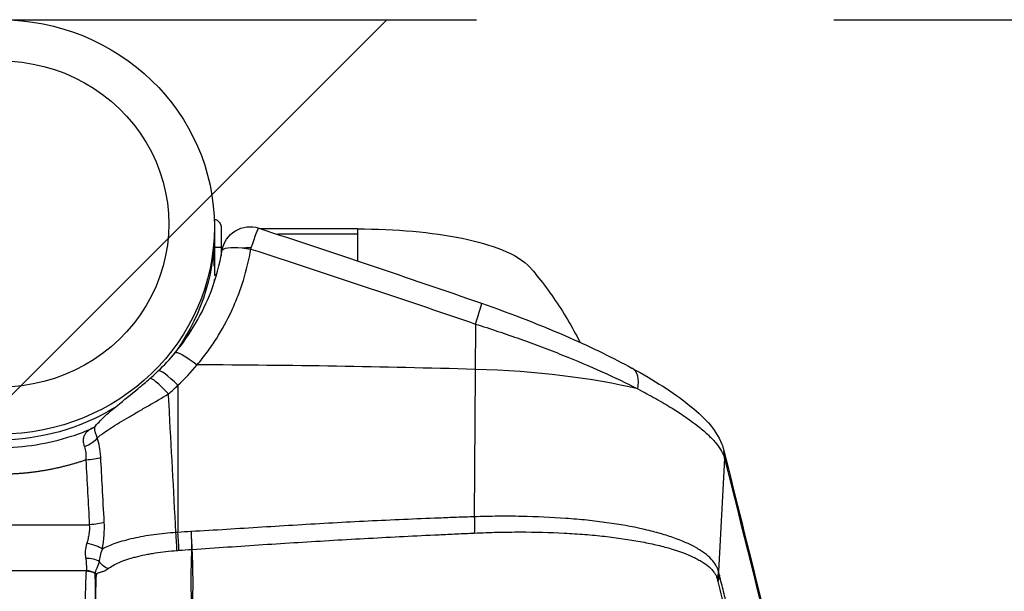
# Model space of a CAD drawing. Units: millimetres. Extents: x -8278 to 8760, y -5262 to 5049.
# Drawn here: x -799 to -624, y 3259 to 3360 of the extents above; entities that cross this region are included whole.
import ezdxf

# ---------------------------------------------------------------- set-up
doc = ezdxf.new("R2010")
doc.units = ezdxf.units.MM
doc.header["$LTSCALE"] = 20
doc.linetypes.add('HIDDEN', pattern=[9.525, 6.35, -3.175])
for name, color, linetype in [('2d', 230, 'Continuous'), ('ASTMF3101-TrainingEnvelope', 222, 'HIDDEN'), ('ASTMF3101-TrainingEnvelope_Hatch', 222, 'HIDDEN')]:
    doc.layers.add(name, color=color, linetype=linetype)

msp = doc.modelspace()

# ---------------------------------------------------------------- hatches: boundary and pattern name
at = {"layer": 'ASTMF3101-TrainingEnvelope_Hatch'}
h = msp.add_hatch(dxfattribs=at)
h.set_pattern_fill('ANSI31', color=256, scale=100)
h.set_pattern_definition([(45, (-802.44, 2842.53), (-224.51, 224.51), [])])
h.paths.add_polyline_path([(-74.71, 2902.39, 0.323278), (-136.39, 2987.82), (-136.39, 3270.27, 0.414214), (-226.39, 3360.27), (-1380.61, 3360.27, 0.414214), (-1470.61, 3270.27), (-1470.61, 2992.28, 0.16524), (-1524.44, 2970.95), (-1524.44, 3042.53, 0.414214), (-1574.44, 3092.53), (-1741.45, 3092.53), (-1844.07, 3092.53), (-1960.44, 3092.53, 0.414214), (-2010.44, 3042.53), (-2010.44, 2957.2), (-2010.44, 2427.87), (-2010.44, 2342.53, 0.414214), (-1960.44, 2292.53), (-1741.45, 2292.53), (-1574.44, 2292.53, 0.09399), (-1556.13, 2296.01), (-1556.13, 2232.57, 0.414214), (-1466.13, 2142.57), (-164.71, 2142.57, 0.414214), (-74.71, 2232.57)])

# ---------------------------------------------------------------- linework, layer by layer
at = {"layer": '2d'}
for p, q in [((-764.34, 3324.86, 1), (-764.34, 3314.86, 1)), ((-763.14, 3323.36, 1), (-763.14, 3318.34, 1)), ((-738.94, 3323.13, 1), (-756.07, 3323.13, 1)), ((-738.94, 3322.17, 1), (-753.14, 3322.17, 1)), ((-764.39, 3316.49, 1), (-764.39, 3320.56, 1)), ((-764.34, 3319.86, 1), (-763.14, 3319.86, 1)), ((-764.39, 3318.91, 1), (-764.34, 3318.91, 1)), ((-763.14, 3318.91, 1), (-763.03, 3318.91, 1)), ((-764.47, 3314.08, 1), (-764.23, 3314.08, 1)), ((-717.97, 3306.22, 1), (-718.18, 3271.99, 1)), ((-764.39, 3303.02, 1), (-764.39, 3303.02, 1)), ((-770.81, 3295.34, 1), (-770.82, 3269.22, 1)), ((-673.71, 3282.34, 1), (-674.8, 3262.25, 1)), ((-818.32, 3270.57, 1), (-786.56, 3270.57, 1)), ((-764.39, 3269.6, 1), (-764.39, 3269.6, 1)), ((-763.94, 3266.49, 1), (-763.94, 3266.49, 1)), ((-787.1, 3262.36, 1), (-817.78, 3262.36, 1))]:
    msp.add_line(p, q, dxfattribs=at)
at = {"layer": '2d', "extrusion": (0, 0, -1)}
for centre, radius, start, end in [((764.68, 3323.36, -1), 1.54, 102.6804, 180), ((758.03, 3318.51, -1), 5, 9.4784, 108.1465), ((764.68, 3316.36, -1), 1.54, 241.561, 257.3196)]:
    msp.add_arc(centre, radius, start, end, dxfattribs=at)
at = {"layer": '2d'}
msp.add_arc((-802.45, 3197.53, 1), 125.01, 36.3912, 36.3914, dxfattribs=at)
at = {"layer": '2d', "extrusion": (0, 0, -1)}
for centre, major_axis, ratio, start_param, end_param in [((-802.44, 3323.48, 1), (38.1, 0), 0.965926, -1.570796, 1.570796), ((-802.44, 3324, 1), (-30, 0), 0.965926, 1.570796, 4.712389), ((-758.03, 3318.51, 1), (1.56, 4.75), 0.034986, -1.306773, 0), ((-802.44, 3322.45, 1), (-38.1, 0), 0.965926, 3.141593, 3.783982), ((-758.03, 3318.51, 1), (-4.93, 0.82), 0.210226, 0, 1.250612), ((-758.03, 3318.51, 1), (-5, 0), 0.258819, 1.289517, 1.570796), ((-758.03, 3318.51, 1), (-4.93, 0.82), 0.210226, 1.250612, 1.568225), ((-758.03, 3318.51, 1), (5, 0), 0.258819, -1.570796, -1.521593), ((-758.03, 3318.51, 1), (1.56, 4.75), 0.034986, -1.361843, -1.306773), ((-767.47, 3297.93, 1), (-3.85, 3.19), 0.169671, 0, 1.447872), ((-802.44, 3322.45, 1), (38.1, 0), 0.965926, 1.006952, 1.570796), ((-787.89, 3286.25, 1), (2.99, 1.15), 0.581484, 0.679031, 1.641242), ((-787.18, 3282.74, 1), (3.2, 0.17), 0.207625, 0.602542, 1.58195), ((-786.56, 3271.24, 1), (3.2, 0.17), 0.207625, 0.602794, 1.581951), ((-718.51, 3271.37, 1), (-0.11, 3), 0.121901, 1.36746, 2.437375), ((-782.5, 3265.43, 1), (-2.07, 2.17), 0.890417, 4.215919, 4.891622), ((-784.03, 3264.46, 1), (2.94, 0.61), 0.938526, 2.178396, 2.282571), ((-677.79, 3262.35, 1), (2.92, 0.67), 0.95913, 0.271166, 0.664349), ((-677.76, 3262.25, 1), (2.92, 0.7), 0.961857, 0.280745, 0.672194), ((-784.01, 3264.38, 1), (2.9, 0.75), 0.937073, 2.234015, 2.334988), ((-677.7, 3262.02, 1), (2.9, 0.75), 0.965756, 0.296451, 0.685451), ((-677.62, 3261.71, 1), (2.9, 0.75), 0.966016, 0.297597, 0.687738)]:
    msp.add_ellipse(centre, major_axis=major_axis, ratio=ratio, start_param=start_param, end_param=end_param, dxfattribs=at)
at = {"layer": '2d'}
for centre, major_axis, ratio, start_param, end_param in [((-718.53, 3305.19, 1), (1.64, 4.72), 0.03908, -1.337187, 0), ((-773.97, 3169.51, 1), (-500.24, 0), 0.258819, 4.600298, 4.69926), ((-770.84, 3294.3, 1), (-3.47, 3.6), 0.150459, -1.425005, 0), ((-723.64, 3285.25, 1), (50.24, 0), 0.258819, 0.813775, 1.458705), ((-692.57, 3294.01, 1), (2.39, 4.39), 0.600217, -1.105208, 0), ((-772.52, 3292.76, 1), (-3.28, 3.77), 0.142667, -1.417279, 0), ((-678.69, 3282.51, 1), (4.85, 1.21), 0.963787, -0.288191, 0.000001), ((-771.19, 3268.57, 1), (-0.19, 2.99), 0.019879, 3.685735, 4.920988), ((-770.84, 3268.59, 1), (-0.2, 2.99), 0.020769, 3.686712, 4.920904), ((-787.02, 3266.44, 1), (-3.12, 0.7), 0.257104, 3.67847, 4.769598), ((-767.69, 3257.7, 1), (-9.96, 0.84), 0.84903, -1.441512, -1.42905), ((-767.69, 3257.71, 1), (10, 0.22), 0.851482, 1.610606, 1.622982), ((-787.2, 3262.48, 1), (3.18, 0.39), 0.647797, 0.628434, 1.492343), ((-787.11, 3259.24, 1), (-3.12, 0.7), 0.9643, 4.400724, 4.925532), ((-787.1, 3259.27, 1), (-3.1, 0.77), 0.96392, 4.425633, 4.948279), ((-787.09, 3259.32, 1), (-3.16, 0.49), 0.959868, 4.341589, 4.859288)]:
    msp.add_ellipse(centre, major_axis=major_axis, ratio=ratio, start_param=start_param, end_param=end_param, dxfattribs=at)
for points in [[(-756.47, 3323.26, 1), (-743.25, 3318.93, 1), (-730.04, 3314.47, 1), (-716.89, 3309.92, 1)], [(-738.94, 3322.17, 1), (-738.94, 3320.66, 1), (-738.94, 3319.09, 1), (-738.94, 3317.44, 1)], [(-757.87, 3319.55, 1), (-744.53, 3315.22, 1), (-731.23, 3310.78, 1), (-717.97, 3306.22, 1)], [(-739.91, 3313.64, 1), (-739.91, 3313.64, 1), (-739.91, 3313.64, 1), (-739.91, 3313.64, 1)], [(-774.31, 3297.89, 1), (-773.26, 3298.91, 1), (-772.26, 3299.99, 1), (-771.32, 3301.12, 1)], [(-770.81, 3295.34, 1), (-769.61, 3296.48, 1), (-768.47, 3297.69, 1), (-767.41, 3298.97, 1)], [(-775.81, 3296.53, 1), (-775.3, 3296.97, 1), (-774.8, 3297.43, 1), (-774.31, 3297.89, 1)], [(-697.37, 3298.58, 1), (-697.37, 3298.58, 1), (-697.37, 3298.58, 1), (-697.37, 3298.58, 1)], [(-772.49, 3293.8, 1), (-771.92, 3294.29, 1), (-771.36, 3294.81, 1), (-770.81, 3295.34, 1)], [(-785.86, 3287.79, 1), (-785.86, 3287.79, 1), (-785.86, 3287.79, 1), (-785.86, 3287.79, 1)], [(-787.18, 3282.08, 1), (-786.97, 3278.24, 1), (-786.76, 3274.41, 1), (-786.56, 3270.57, 1)], [(-673.71, 3282.34, 1), (-661.33, 3232.69, 1), (-648.96, 3183.01, 1), (-636.58, 3133.32, 1)], [(-770.82, 3269.22, 1), (-770.94, 3269.21, 1), (-771.06, 3269.2, 1), (-771.17, 3269.19, 1)], [(-768.51, 3269.37, 1), (-769.28, 3269.32, 1), (-770.05, 3269.27, 1), (-770.82, 3269.22, 1)], [(-768.51, 3269.37, 1), (-768.49, 3269.13, 1), (-768.48, 3268.91, 1), (-768.46, 3268.7, 1)], [(-768.43, 3268.71, 1), (-768.44, 3268.7, 1), (-768.45, 3268.7, 1), (-768.46, 3268.7, 1)], [(-771, 3266.01, 1), (-770.88, 3266.02, 1), (-770.76, 3266.03, 1), (-770.63, 3266.04, 1)], [(-770.63, 3266.04, 1), (-769.89, 3266.09, 1), (-769.14, 3266.14, 1), (-768.39, 3266.19, 1)], [(-768.39, 3266.2, 1), (-768.39, 3266.19, 1), (-768.39, 3266.19, 1), (-768.39, 3266.19, 1)], [(-768.27, 3266.2, 1), (-768.27, 3266.2, 1), (-768.27, 3266.2, 1), (-768.27, 3266.2, 1)], [(-787.1, 3262.36, 1), (-787.11, 3262.35, 1), (-787.11, 3262.34, 1), (-787.11, 3262.33, 1)], [(-787.09, 3262.39, 1), (-787.1, 3262.38, 1), (-787.1, 3262.37, 1), (-787.1, 3262.36, 1)], [(-785.51, 3261.92, 1), (-785.51, 3261.94, 1), (-785.51, 3261.95, 1), (-785.51, 3261.97, 1)], [(-674.77, 3262.15, 1), (-674.78, 3262.19, 1), (-674.79, 3262.22, 1), (-674.8, 3262.25, 1)], [(-674.71, 3261.91, 1), (-674.73, 3261.99, 1), (-674.75, 3262.07, 1), (-674.77, 3262.15, 1)], [(-785.51, 3261.89, 1), (-785.51, 3261.9, 1), (-785.51, 3261.91, 1), (-785.51, 3261.92, 1)], [(-785.24, 3261.77, 1), (-785.24, 3261.8, 1), (-785.24, 3261.82, 1), (-785.23, 3261.85, 1)], [(-675.09, 3261.16, 1), (-675.08, 3261.12, 1), (-675.07, 3261.09, 1), (-675.06, 3261.06, 1)], [(-675.06, 3261.06, 1), (-675.04, 3260.98, 1), (-675.02, 3260.9, 1), (-675, 3260.82, 1)], [(-675, 3260.82, 1), (-674.97, 3260.72, 1), (-674.94, 3260.62, 1), (-674.92, 3260.51, 1)], [(-674.64, 3261.61, 1), (-674.66, 3261.71, 1), (-674.69, 3261.81, 1), (-674.71, 3261.91, 1)]]:
    msp.add_open_spline(points, degree=3, dxfattribs=at)
for points, knots in [([(-738.94, 3323.13, 1), (-738.94, 3323.13, 1), (-738.94, 3323.13, 1), (-738.94, 3323.03, 1), (-738.94, 3322.69, 1), (-738.94, 3322.35, 1), (-738.94, 3322.17, 1)], [0.2306916, 0.2306916, 0.2306916, 0.2306916, 0.25, 0.5, 0.75, 1, 1, 1, 1]), ([(-738.94, 3323.13, 1), (-735.6, 3323.13, 1), (-732.22, 3322.98, 1), (-725.95, 3322.41, 1), (-722.98, 3321.99, 1), (-717.63, 3320.9, 1), (-715.22, 3320.21, 1), (-711.13, 3318.54, 1), (-709.44, 3317.58, 1), (-708.14, 3316.15, 1), (-708.1, 3316.1, 1), (-708.05, 3316.04, 1), (-708.03, 3316.02, 1), (-708.02, 3316, 1), (-708.01, 3315.99, 1), (-708.01, 3315.99, 1), (-708, 3315.98, 1), (-708, 3315.98, 1), (-708, 3315.98, 1), (-707.95, 3315.91, 1), (-707.79, 3315.73, 1), (-707.37, 3315.22, 1), (-707.06, 3314.84, 1), (-705.83, 3313.29, 1), (-704.95, 3312.1, 1), (-702.36, 3308.36, 1), (-700.78, 3305.71, 1), (-699.39, 3302.97, 1)], [0, 0, 0, 0, 1.000837, 1.000837, 1.988646, 1.988646, 3.010108, 3.010108, 4.101156, 4.101156, 4.136716, 4.136716, 4.15005, 4.15005, 4.153137, 4.153137, 4.15468, 4.15468, 4.155452, 4.155452, 4.204841, 4.204841, 4.353017, 4.353017, 4.797775, 4.797775, 5.722683, 5.722683, 5.722683, 5.722683]), ([(-771.32, 3301.12, 1), (-768.62, 3304.38, 1), (-766.44, 3308.11, 1), (-764.04, 3314.39, 1), (-763.38, 3316.85, 1), (-762.96, 3319.34, 1)], [0, 0, 0, 0, 1.29352, 1.29352, 2.072444, 2.072444, 2.072444, 2.072444]), ([(-767.41, 3298.97, 1), (-766.78, 3299.71, 1), (-766.19, 3300.47, 1), (-765.05, 3302.03, 1), (-764.51, 3302.82, 1), (-762.97, 3305.23, 1), (-762.06, 3306.9, 1), (-760.86, 3309.49, 1), (-760.49, 3310.37, 1), (-759.8, 3312.16, 1), (-759.48, 3313.07, 1), (-758.63, 3315.82, 1), (-758.19, 3317.67, 1), (-757.87, 3319.55, 1)], [0, 0, 0, 0, 0.00295047, 0.00295047, 0.00590093, 0.00590093, 0.01180187, 0.01180187, 0.01475234, 0.01475234, 0.0177028, 0.0177028, 0.02360374, 0.02360374, 0.02360374, 0.02360374]), ([(-716.89, 3309.92, 1), (-711.48, 3308.04, 1), (-706.09, 3305.93, 1), (-697.21, 3302.02, 1), (-693.48, 3300.2, 1), (-690.17, 3298.4, 1)], [0, 0, 0, 0, 1.721244, 1.721244, 3.109927, 3.109927, 3.109927, 3.109927]), ([(-717.97, 3306.22, 1), (-715.28, 3305.38, 1), (-712.65, 3304.49, 1), (-708.78, 3303.12, 1), (-707.5, 3302.65, 1), (-705.61, 3301.93, 1), (-704.98, 3301.69, 1), (-703.73, 3301.21, 1), (-703.11, 3300.96, 1), (-700.04, 3299.74, 1), (-697.7, 3298.74, 1), (-693.25, 3296.74, 1), (-691.13, 3295.72, 1), (-689.14, 3294.7, 1)], [0, 0, 0, 0, 0.00837518, 0.00837518, 0.01256277, 0.01256277, 0.01465657, 0.01465657, 0.01675036, 0.01675036, 0.02512555, 0.02512555, 0.03350073, 0.03350073, 0.03350073, 0.03350073]), ([(-690.17, 3298.4, 1), (-686.22, 3296.24, 1), (-682.8, 3294.07, 1), (-677.44, 3289.78, 1), (-675.35, 3287.71, 1), (-674.07, 3284.53, 1), (-673.94, 3284.13, 1), (-673.84, 3283.72, 1)], [0, 0, 0, 0, 1.664635, 1.664635, 3.372459, 3.372459, 3.603691, 3.603691, 3.603691, 3.603691]), ([(-785.47, 3288.11, 1), (-784.93, 3288.76, 1), (-784.34, 3289.36, 1), (-783.03, 3290.55, 1), (-782.32, 3291.15, 1), (-780.42, 3292.71, 1), (-779.14, 3293.73, 1), (-777.18, 3295.35, 1), (-776.48, 3295.94, 1), (-775.81, 3296.53, 1)], [0, 0, 0, 0, 0.340832, 0.340832, 0.664732, 0.664732, 1.154022, 1.154022, 1.426441, 1.426441, 1.426441, 1.426441]), ([(-785.15, 3286.05, 1), (-784.98, 3286.19, 1), (-784.8, 3286.32, 1), (-784.41, 3286.6, 1), (-784.21, 3286.75, 1), (-783.59, 3287.18, 1), (-783.15, 3287.47, 1), (-782.21, 3288.08, 1), (-781.71, 3288.39, 1), (-780.66, 3289.03, 1), (-780.12, 3289.35, 1), (-779.01, 3290.01, 1), (-778.44, 3290.34, 1), (-777.56, 3290.85, 1), (-777.26, 3291.02, 1), (-776.67, 3291.37, 1), (-776.37, 3291.54, 1), (-774.89, 3292.4, 1), (-773.69, 3293.09, 1), (-772.49, 3293.8, 1)], [0.00806082, 0.00806082, 0.00806082, 0.00806082, 0.00909642, 0.00909642, 0.01013201, 0.01013201, 0.01220321, 0.01220321, 0.0142744, 0.0142744, 0.01634559, 0.01634559, 0.01841679, 0.01841679, 0.01945238, 0.01945238, 0.02048798, 0.02048798, 0.02463037, 0.02463037, 0.02463037, 0.02463037]), ([(-771.17, 3269.19, 1), (-771.58, 3276.78, 1), (-771.99, 3284.37, 1), (-772.4, 3291.96, 1), (-772.43, 3292.57, 1), (-772.46, 3293.18, 1), (-772.49, 3293.8, 1)], [0.00669528, 0.00669528, 0.00669528, 0.00669528, 0.03, 0.03, 0.03, 0.0318807, 0.0318807, 0.0318807, 0.0318807]), ([(-689.14, 3294.7, 1), (-688.02, 3294.12, 1), (-686.95, 3293.54, 1), (-684.91, 3292.4, 1), (-683.95, 3291.83, 1), (-681.24, 3290.16, 1), (-679.68, 3289.07, 1), (-677.69, 3287.49, 1), (-677.09, 3286.97, 1), (-676.03, 3285.96, 1), (-675.57, 3285.47, 1), (-674.41, 3284.05, 1), (-673.92, 3283.17, 1), (-673.71, 3282.34, 1)], [0, 0, 0, 0, 0.00475725, 0.00475725, 0.0095145, 0.0095145, 0.019029, 0.019029, 0.02378624, 0.02378624, 0.02854349, 0.02854349, 0.03805799, 0.03805799, 0.03805799, 0.03805799]), ([(-802.44, 3284.28, 1), (-798.16, 3284.28, 1), (-793.83, 3284.97, 1), (-788.44, 3286.72, 1), (-787.14, 3287.22, 1), (-785.86, 3287.79, 1)], [0, 0, 0, 0, 1.284068, 1.284068, 1.703824, 1.703824, 1.703824, 1.703824]), ([(-785.86, 3287.79, 1), (-785.87, 3287.79, 1), (-785.88, 3287.78, 1), (-786.11, 3287.68, 1), (-786.31, 3287.57, 1), (-786.69, 3287.33, 1), (-786.86, 3287.2, 1), (-787.15, 3286.91, 1), (-787.28, 3286.74, 1), (-787.49, 3286.38, 1), (-787.56, 3286.18, 1), (-787.65, 3285.74, 1), (-787.66, 3285.5, 1), (-787.6, 3284.99, 1), (-787.54, 3284.72, 1), (-787.44, 3284.44, 1)], [0.002150405, 0.002150405, 0.002150405, 0.002150405, 0.002192532, 0.002192532, 0.003297699, 0.003297699, 0.004402867, 0.004402867, 0.005508034, 0.005508034, 0.006613202, 0.006613202, 0.007718369, 0.007718369, 0.008823537, 0.008823537, 0.008823537, 0.008823537]), ([(-785.86, 3287.79, 1), (-785.83, 3287.8, 1), (-785.74, 3287.85, 1), (-785.58, 3287.99, 1), (-785.52, 3288.05, 1), (-785.47, 3288.11, 1)], [0, 0, 0, 0, 0.1426222, 0.1426222, 0.2163207, 0.2163207, 0.2163207, 0.2163207]), ([(-785.15, 3286.05, 1), (-785.26, 3286.31, 1), (-785.35, 3286.54, 1), (-785.49, 3286.96, 1), (-785.54, 3287.15, 1), (-785.6, 3287.48, 1), (-785.6, 3287.62, 1), (-785.59, 3287.86, 1), (-785.56, 3287.95, 1), (-785.51, 3288.06, 1), (-785.49, 3288.09, 1), (-785.47, 3288.11, 1)], [0, 0, 0, 0, 0.001050239, 0.001050239, 0.002100477, 0.002100477, 0.003150716, 0.003150716, 0.004200954, 0.004200954, 0.004613161, 0.004613161, 0.004613161, 0.004613161]), ([(-784.52, 3282.51, 1), (-784.54, 3282.83, 1), (-784.57, 3283.14, 1), (-784.64, 3283.77, 1), (-784.68, 3284.07, 1), (-784.84, 3284.96, 1), (-784.98, 3285.53, 1), (-785.15, 3286.05, 1)], [0, 0, 0, 0, 0.000978942, 0.000978942, 0.001957883, 0.001957883, 0.003915767, 0.003915767, 0.003915767, 0.003915767]), ([(-787.44, 3284.44, 1), (-787.31, 3284.1, 1), (-787.23, 3283.73, 1), (-787.16, 3283.14, 1), (-787.15, 3282.93, 1), (-787.15, 3282.51, 1), (-787.16, 3282.29, 1), (-787.18, 3282.08, 1)], [0, 0, 0, 0, 0.001302779, 0.001302779, 0.001954168, 0.001954168, 0.002605557, 0.002605557, 0.002605557, 0.002605557]), ([(-673.84, 3283.72, 1), (-671.69, 3275.1, 1), (-669.54, 3266.47, 1), (-660.94, 3231.97, 1), (-654.49, 3206.08, 1), (-644.26, 3165.03, 1), (-640.49, 3149.86, 1), (-636.71, 3134.7, 1)], [0, 0, 0, 0, 10, 10, 40, 40, 57.567539, 57.567539, 57.567539, 57.567539]), ([(-783.91, 3271.01, 1), (-784.02, 3273.09, 1), (-784.13, 3275.17, 1), (-784.24, 3277.26, 1), (-784.34, 3279.01, 1), (-784.43, 3280.76, 1), (-784.52, 3282.51, 1)], [0, 0, 0, 0, 0.0064, 0.0064, 0.0064, 0.01177711, 0.01177711, 0.01177711, 0.01177711]), ([(-784.24, 3266.25, 1), (-784.17, 3266.64, 1), (-784.11, 3267.03, 1), (-784.01, 3267.83, 1), (-783.96, 3268.23, 1), (-783.87, 3269.43, 1), (-783.86, 3270.22, 1), (-783.91, 3271.01, 1)], [0, 0, 0, 0, 0.00120466, 0.00120466, 0.002409321, 0.002409321, 0.004818641, 0.004818641, 0.004818641, 0.004818641]), ([(-718.18, 3271.99, 1), (-719.22, 3271.95, 1), (-720.27, 3271.92, 1), (-722.36, 3271.84, 1), (-723.41, 3271.8, 1), (-726.55, 3271.67, 1), (-728.64, 3271.59, 1), (-734.92, 3271.31, 1), (-739.11, 3271.11, 1), (-747.5, 3270.65, 1), (-751.7, 3270.39, 1), (-760.1, 3269.86, 1), (-764.3, 3269.6, 1), (-768.51, 3269.37, 1)], [0, 0, 0, 0, 0.00315855, 0.00315855, 0.0063171, 0.0063171, 0.01263419, 0.01263419, 0.02526839, 0.02526839, 0.03790258, 0.03790258, 0.05053677, 0.05053677, 0.05053677, 0.05053677]), ([(-674.8, 3262.25, 1), (-674.84, 3262.45, 1), (-674.9, 3262.63, 1), (-675.06, 3263.01, 1), (-675.15, 3263.2, 1), (-675.47, 3263.76, 1), (-675.75, 3264.12, 1), (-676.42, 3264.83, 1), (-676.81, 3265.18, 1), (-677.49, 3265.68, 1), (-677.74, 3265.85, 1), (-678.25, 3266.18, 1), (-678.53, 3266.35, 1), (-679.96, 3267.16, 1), (-681.33, 3267.76, 1), (-683.68, 3268.58, 1), (-684.52, 3268.84, 1), (-685.85, 3269.22, 1), (-686.31, 3269.34, 1), (-687.25, 3269.57, 1), (-687.74, 3269.69, 1), (-690.21, 3270.25, 1), (-692.33, 3270.63, 1), (-695.75, 3271.1, 1), (-696.93, 3271.25, 1), (-699.37, 3271.5, 1), (-700.63, 3271.61, 1), (-704.46, 3271.89, 1), (-707.09, 3272.01, 1), (-711.16, 3272.08, 1), (-712.54, 3272.09, 1), (-714.64, 3272.07, 1), (-715.34, 3272.06, 1), (-716.76, 3272.03, 1), (-717.47, 3272.02, 1), (-718.18, 3271.99, 1)], [0, 0, 0, 0, 0.00212179, 0.00212179, 0.00424358, 0.00424358, 0.00848716, 0.00848716, 0.01273074, 0.01273074, 0.01485253, 0.01485253, 0.01697432, 0.01697432, 0.02546149, 0.02546149, 0.02970507, 0.02970507, 0.03182686, 0.03182686, 0.03394865, 0.03394865, 0.04243581, 0.04243581, 0.04667939, 0.04667939, 0.05092297, 0.05092297, 0.05941014, 0.05941014, 0.06365372, 0.06365372, 0.06577551, 0.06577551, 0.0678973, 0.0678973, 0.0678973, 0.0678973]), ([(-786.56, 3270.57, 1), (-786.51, 3270.02, 1), (-786.54, 3269.46, 1), (-786.66, 3268.63, 1), (-786.72, 3268.35, 1), (-786.85, 3267.81, 1), (-786.93, 3267.54, 1), (-787.02, 3267.28, 1)], [0, 0, 0, 0, 0.001675965, 0.001675965, 0.002513947, 0.002513947, 0.00335193, 0.00335193, 0.00335193, 0.00335193]), ([(-771.17, 3269.19, 1), (-771.84, 3269.15, 1), (-772.5, 3269.1, 1), (-773.8, 3268.97, 1), (-774.45, 3268.89, 1), (-775.73, 3268.72, 1), (-776.36, 3268.62, 1), (-777.58, 3268.4, 1), (-778.17, 3268.28, 1), (-779.31, 3268.03, 1), (-779.85, 3267.89, 1), (-780.9, 3267.6, 1), (-781.4, 3267.44, 1), (-782.32, 3267.13, 1), (-782.75, 3266.96, 1), (-783.55, 3266.62, 1), (-783.91, 3266.43, 1), (-784.24, 3266.25, 1)], [0, 0, 0, 0, 0.00197691, 0.00197691, 0.00395382, 0.00395382, 0.00593073, 0.00593073, 0.00790764, 0.00790764, 0.00988455, 0.00988455, 0.01186147, 0.01186147, 0.01383838, 0.01383838, 0.01581529, 0.01581529, 0.01581529, 0.01581529]), ([(-768.27, 3266.2, 1), (-764.08, 3266.48, 1), (-759.9, 3266.77, 1), (-751.54, 3267.32, 1), (-747.37, 3267.58, 1), (-739.03, 3268.07, 1), (-734.86, 3268.29, 1), (-728.6, 3268.61, 1), (-726.52, 3268.71, 1), (-723.4, 3268.86, 1), (-722.35, 3268.91, 1), (-720.27, 3269.01, 1), (-719.23, 3269.05, 1), (-718.19, 3269.1, 1)], [0.00006158, 0.00006158, 0.00006158, 0.00006158, 0.01262989, 0.01262989, 0.02519821, 0.02519821, 0.03776652, 0.03776652, 0.04405068, 0.04405068, 0.04719276, 0.04719276, 0.05033484, 0.05033484, 0.05033484, 0.05033484]), ([(-718.19, 3269.1, 1), (-717.49, 3269.13, 1), (-716.8, 3269.16, 1), (-715.42, 3269.21, 1), (-714.73, 3269.23, 1), (-712.67, 3269.27, 1), (-711.32, 3269.29, 1), (-707.33, 3269.29, 1), (-704.74, 3269.22, 1), (-700.97, 3269.03, 1), (-699.73, 3268.95, 1), (-697.33, 3268.76, 1), (-696.17, 3268.65, 1), (-692.79, 3268.27, 1), (-690.68, 3267.96, 1), (-688.23, 3267.51, 1), (-687.75, 3267.41, 1), (-686.81, 3267.22, 1), (-686.35, 3267.12, 1), (-685.02, 3266.81, 1), (-684.19, 3266.59, 1), (-681.83, 3265.9, 1), (-680.46, 3265.39, 1), (-679, 3264.7, 1), (-678.72, 3264.56, 1), (-678.19, 3264.27, 1), (-677.94, 3264.13, 1), (-677.24, 3263.7, 1), (-676.83, 3263.4, 1), (-676.13, 3262.79, 1), (-675.83, 3262.47, 1), (-675.48, 3261.98, 1), (-675.38, 3261.82, 1), (-675.25, 3261.58, 1), (-675.21, 3261.5, 1), (-675.14, 3261.33, 1), (-675.11, 3261.25, 1), (-675.09, 3261.16, 1)], [0, 0, 0, 0, 0.00210149, 0.00210149, 0.00420298, 0.00420298, 0.00840596, 0.00840596, 0.01681192, 0.01681192, 0.0210149, 0.0210149, 0.02521788, 0.02521788, 0.03362384, 0.03362384, 0.03572533, 0.03572533, 0.03782682, 0.03782682, 0.0420298, 0.0420298, 0.05043576, 0.05043576, 0.05253725, 0.05253725, 0.05463874, 0.05463874, 0.05884172, 0.05884172, 0.0630447, 0.0630447, 0.06514619, 0.06514619, 0.06619693, 0.06619693, 0.06724768, 0.06724768, 0.06724768, 0.06724768]), ([(-787.02, 3267.28, 1), (-787.17, 3266.8, 1), (-787.25, 3266.32, 1), (-787.29, 3265.63, 1), (-787.29, 3265.4, 1), (-787.26, 3264.97, 1), (-787.23, 3264.76, 1), (-787.2, 3264.57, 1)], [0, 0, 0, 0, 0.001547777, 0.001547777, 0.002321665, 0.002321665, 0.003095553, 0.003095553, 0.003095553, 0.003095553]), ([(-768.46, 3268.7, 1), (-768.45, 3268.45, 1), (-768.44, 3268.2, 1), (-768.43, 3267.72, 1), (-768.42, 3267.48, 1), (-768.41, 3267.05, 1), (-768.4, 3266.85, 1), (-768.39, 3266.48, 1), (-768.39, 3266.33, 1), (-768.39, 3266.2, 1)], [0, 0, 0, 0, 0.000756088, 0.000756088, 0.001512177, 0.001512177, 0.002268265, 0.002268265, 0.003024354, 0.003024354, 0.003024354, 0.003024354]), ([(-768.27, 3266.2, 1), (-768.27, 3266.34, 1), (-768.28, 3266.49, 1), (-768.3, 3266.85, 1), (-768.31, 3267.05, 1), (-768.34, 3267.49, 1), (-768.36, 3267.72, 1), (-768.39, 3268.2, 1), (-768.41, 3268.45, 1), (-768.43, 3268.71, 1)], [0, 0, 0, 0, 0.000750434, 0.000750434, 0.001500869, 0.001500869, 0.002251303, 0.002251303, 0.003001738, 0.003001738, 0.003001738, 0.003001738]), ([(-784.77, 3264.01, 1), (-784.74, 3264.32, 1), (-784.68, 3264.68, 1), (-784.52, 3265.43, 1), (-784.4, 3265.83, 1), (-784.24, 3266.25, 1)], [0, 0, 0, 0, 0.001528312, 0.001528312, 0.003056625, 0.003056625, 0.003056625, 0.003056625]), ([(-783.21, 3262.78, 1), (-782.97, 3262.97, 1), (-782.67, 3263.16, 1), (-782.01, 3263.54, 1), (-781.64, 3263.72, 1), (-780.82, 3264.07, 1), (-780.38, 3264.23, 1), (-779.66, 3264.47, 1), (-779.41, 3264.55, 1), (-778.9, 3264.7, 1), (-778.64, 3264.77, 1), (-777.83, 3264.99, 1), (-777.27, 3265.12, 1), (-776.39, 3265.3, 1), (-776.09, 3265.36, 1), (-775.48, 3265.47, 1), (-775.17, 3265.52, 1), (-774.23, 3265.67, 1), (-773.6, 3265.75, 1), (-772.31, 3265.9, 1), (-771.66, 3265.96, 1), (-771, 3266.01, 1)], [0, 0, 0, 0, 0.00197318, 0.00197318, 0.00394637, 0.00394637, 0.00591955, 0.00591955, 0.00690614, 0.00690614, 0.00789274, 0.00789274, 0.00986592, 0.00986592, 0.01085251, 0.01085251, 0.0118391, 0.0118391, 0.01381229, 0.01381229, 0.01578547, 0.01578547, 0.01578547, 0.01578547]), ([(-768.39, 3266.19, 1), (-768.49, 3264.17, 1), (-768.52, 3262.25, 1), (-768.51, 3259.52, 1), (-768.5, 3258.63, 1), (-768.47, 3256.91, 1), (-768.45, 3256.07, 1), (-768.43, 3255.26, 1)], [0, 0, 0, 0, 0.01153603, 0.01153603, 0.01730404, 0.01730404, 0.02307205, 0.02307205, 0.02307205, 0.02307205]), ([(-768.22, 3255.26, 1), (-768.19, 3256.07, 1), (-768.17, 3256.91, 1), (-768.14, 3258.64, 1), (-768.14, 3259.52, 1), (-768.14, 3262.26, 1), (-768.17, 3264.19, 1), (-768.27, 3266.2, 1)], [0.00101959, 0.00101959, 0.00101959, 0.00101959, 0.00678382, 0.00678382, 0.01254806, 0.01254806, 0.02407652, 0.02407652, 0.02407652, 0.02407652]), ([(-787.2, 3264.57, 1), (-787.15, 3264.31, 1), (-787.13, 3264.07, 1), (-787.1, 3263.62, 1), (-787.09, 3263.42, 1), (-787.08, 3263.05, 1), (-787.07, 3262.89, 1), (-787.07, 3262.61, 1), (-787.07, 3262.49, 1), (-787.09, 3262.39, 1)], [0, 0, 0, 0, 0.001013121, 0.001013121, 0.002026243, 0.002026243, 0.003039364, 0.003039364, 0.004052485, 0.004052485, 0.004052485, 0.004052485]), ([(-785.51, 3261.97, 1), (-785.51, 3262.1, 1), (-785.47, 3262.22, 1), (-785.36, 3262.49, 1), (-785.3, 3262.64, 1), (-785.15, 3262.99, 1), (-785.07, 3263.18, 1), (-784.91, 3263.58, 1), (-784.84, 3263.79, 1), (-784.77, 3264.01, 1)], [0, 0, 0, 0, 0.001212561, 0.001212561, 0.002425123, 0.002425123, 0.003637684, 0.003637684, 0.004850246, 0.004850246, 0.004850246, 0.004850246]), ([(-787.11, 3262.33, 1), (-787.13, 3262.22, 1), (-787.15, 3262.11, 1), (-787.16, 3261.89, 1), (-787.16, 3261.78, 1), (-787.18, 3261.44, 1), (-787.19, 3261.22, 1), (-787.22, 3260.55, 1), (-787.23, 3260.11, 1), (-787.28, 3258.77, 1), (-787.29, 3257.88, 1), (-787.27, 3256.99, 1)], [0, 0, 0, 0, 0.00129035, 0.00129035, 0.0025807, 0.0025807, 0.0051614, 0.0051614, 0.0103228, 0.0103228, 0.0206456, 0.0206456, 0.0206456, 0.0206456]), ([(-785.23, 3261.85, 1), (-785.23, 3261.91, 1), (-785.18, 3261.95, 1), (-785.05, 3262.02, 1), (-784.97, 3262.05, 1), (-784.7, 3262.13, 1), (-784.5, 3262.18, 1), (-784.1, 3262.31, 1), (-783.9, 3262.38, 1), (-783.53, 3262.56, 1), (-783.36, 3262.66, 1), (-783.21, 3262.78, 1)], [0, 0, 0, 0, 0.000592065, 0.000592065, 0.001184131, 0.001184131, 0.002368262, 0.002368262, 0.003552393, 0.003552393, 0.004736523, 0.004736523, 0.004736523, 0.004736523]), ([(-785.47, 3256.46, 1), (-785.47, 3257.33, 1), (-785.47, 3258.23, 1), (-785.48, 3259.59, 1), (-785.48, 3260.04, 1), (-785.49, 3260.73, 1), (-785.49, 3260.96, 1), (-785.5, 3261.3, 1), (-785.5, 3261.42, 1), (-785.5, 3261.65, 1), (-785.5, 3261.77, 1), (-785.51, 3261.89, 1)], [0, 0, 0, 0, 0.01027165, 0.01027165, 0.01540747, 0.01540747, 0.01797538, 0.01797538, 0.01925934, 0.01925934, 0.02054329, 0.02054329, 0.02054329, 0.02054329]), ([(-785.42, 3256.42, 1), (-785.43, 3257.26, 1), (-785.41, 3258.1, 1), (-785.37, 3259.79, 1), (-785.33, 3260.64, 1), (-785.31, 3261.5, 1)], [0, 0, 0, 0, 0.00975783, 0.00975783, 0.01951567, 0.01951567, 0.01951567, 0.01951567]), ([(-785.31, 3261.5, 1), (-785.3, 3261.52, 1), (-785.28, 3261.53, 1), (-785.27, 3261.58, 1), (-785.27, 3261.6, 1), (-785.27, 3261.65, 1), (-785.26, 3261.67, 1), (-785.25, 3261.72, 1), (-785.24, 3261.74, 1), (-785.24, 3261.77, 1)], [-0.00000006, -0.00000006, -0.00000006, -0.00000006, 0.000266268, 0.000266268, 0.000532596, 0.000532596, 0.000798924, 0.000798924, 0.001065252, 0.001065252, 0.001065252, 0.001065252]), ([(-674.92, 3260.51, 1), (-674.44, 3258.58, 1), (-673.92, 3256.63, 1), (-672.93, 3252.68, 1), (-672.45, 3250.68, 1), (-672.02, 3248.66, 1)], [0, 0, 0, 0, 0.02289196, 0.02289196, 0.04578392, 0.04578392, 0.04578392, 0.04578392]), ([(-671.68, 3249.87, 1), (-672.17, 3251.77, 1), (-672.66, 3253.74, 1), (-673.4, 3256.72, 1), (-673.65, 3257.71, 1), (-674.14, 3259.68, 1), (-674.39, 3260.66, 1), (-674.64, 3261.61, 1)], [0, 0, 0, 0, 0.02289034, 0.02289034, 0.03433551, 0.03433551, 0.04578068, 0.04578068, 0.04578068, 0.04578068])]:
    msp.add_open_spline(points, degree=3, knots=knots, dxfattribs=at)
msp.add_rational_spline([(-787.18, 3282.08, 1), (-792.09, 3280.39, 1), (-797.23, 3279.53, 1), (-802.44, 3279.53, 1)], [1, 0.990488546268, 0.990488546268, 1], degree=3, dxfattribs=at)
at = {"layer": 'ASTMF3101-TrainingEnvelope', "elevation": 1, "flags": 128}
msp.add_lwpolyline([(-136.39, 3270.27), (-136.39, 2987.82, -0.323278), (-74.71, 2902.39), (-74.71, 2232.57, -0.414214), (-164.71, 2142.57), (-1466.13, 2142.57, -0.414214), (-1556.13, 2232.57), (-1556.13, 2296.01, -0.09399), (-1574.44, 2292.53), (-1741.45, 2292.53), (-1960.44, 2292.53, -0.414214), (-2010.44, 2342.53), (-2010.44, 2427.87), (-2010.44, 2957.2), (-2010.44, 3042.53, -0.414214), (-1960.44, 3092.53), (-1844.07, 3092.53), (-1741.45, 3092.53), (-1574.44, 3092.53, -0.414214), (-1524.44, 3042.53), (-1524.44, 2970.95, -0.16524), (-1470.61, 2992.28), (-1470.61, 3270.27, -0.414214), (-1380.61, 3360.27), (-226.39, 3360.27, -0.414214)], format="xyb", close=True, dxfattribs=at)

doc.saveas('drawing.dxf')
